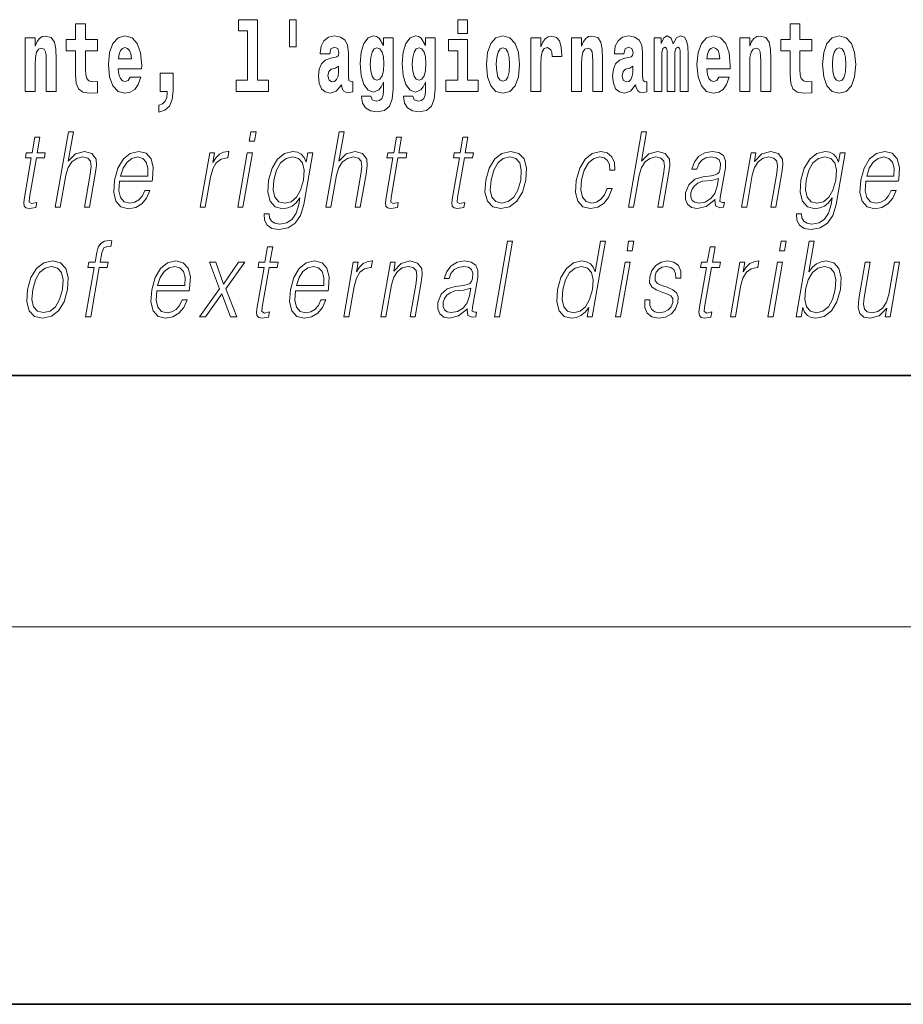
# Model space of a CAD drawing. Extents: x 0 to 210, y 0 to 297.
# Drawn here: x 116 to 130, y 0 to 16 of the extents above; entities that cross this region are included whole.
import ezdxf

# ---------------------------------------------------------------- set-up
doc = ezdxf.new("R2010")
doc.units = 0

msp = doc.modelspace()

# ---------------------------------------------------------------- linework, layer by layer
at = {"color": 7, "lineweight": 35}
for p, q in [((20, 10), (200, 10)), ((20, 10), (200, 10)), ((0, 0), (210, 0))]:
    msp.add_line(p, q, dxfattribs=at)
at = {"color": 7, "lineweight": 13}
msp.add_line((204, 6), (16, 6), dxfattribs=at)
for points in [[(119.956116, 15.65647), (119.851822, 15.65647), (119.851822, 15.223762), (119.956116, 15.223762)], [(116.798447, 15.339467), (116.608719, 15.339467), (116.608719, 15.588315), (116.452278, 15.588315), (116.452278, 15.339467), (116.303604, 15.339467), (116.303604, 15.161945), (116.452278, 15.161945), (116.452278, 14.783127), (116.462265, 14.646816), (116.497772, 14.554885), (116.565445, 14.504165), (116.671967, 14.48673), (116.798447, 14.494655), (116.798447, 14.675346), (116.72522, 14.669006), (116.665306, 14.681686), (116.629807, 14.719727), (116.613159, 14.781542), (116.608719, 14.863963), (116.608719, 15.161945), (116.798447, 15.161945)], [(119.040771, 15.477364), (119.185013, 15.477364), (119.185013, 14.692781), (119.001938, 14.692781), (119.001938, 14.516845), (119.518967, 14.516845), (119.518967, 14.692781), (119.341446, 14.692781), (119.341446, 15.654885), (119.040771, 15.654885)], [(122.524643, 15.654885), (122.524643, 15.439323), (122.681084, 15.439323), (122.681084, 15.654886)], [(128.153198, 15.339468), (127.96347, 15.339468), (127.96347, 15.588316), (127.807037, 15.588316), (127.807037, 15.339468), (127.658356, 15.339468), (127.658356, 15.161946), (127.807037, 15.161946), (127.807037, 14.783129), (127.817017, 14.646817), (127.852524, 14.554886), (127.920204, 14.504166), (128.026718, 14.486731), (128.153198, 14.494656), (128.153198, 14.675347), (128.079971, 14.669007), (128.020065, 14.681687), (127.984558, 14.719728), (127.967911, 14.781544), (127.96347, 14.863964), (127.96347, 15.161946), (128.153198, 15.161946)], [(115.651215, 15.367997), (115.651215, 14.516845), (115.809875, 14.516845), (115.809875, 14.940043), (115.814308, 15.05575), (115.830948, 15.13817), (115.863129, 15.187305), (115.913055, 15.204741), (115.954109, 15.18889), (115.976303, 15.14768), (115.98407, 15.079525), (115.986282, 14.990765), (115.986282, 14.516845), (116.144943, 14.516845), (116.144943, 15.03356), (116.139397, 15.18572), (116.117203, 15.299842), (116.06617, 15.371167), (115.975189, 15.396528), (115.921936, 15.387018), (115.877548, 15.358487), (115.840942, 15.309352), (115.809875, 15.238027), (115.809875, 15.367997)], [(117.322136, 14.745087), (117.288849, 14.691196), (117.241142, 14.672176), (117.198982, 14.684856), (117.165695, 14.722897), (117.141281, 14.786298), (117.130188, 14.873473), (117.501877, 14.873473), (117.502991, 14.930533), (117.485229, 15.13183), (117.43309, 15.279237), (117.349876, 15.367998), (117.23671, 15.398113), (117.129082, 15.366413), (117.045868, 15.277652), (116.992615, 15.133415), (116.974861, 14.943213), (116.992615, 14.749842), (117.045868, 14.605606), (117.126862, 14.516845), (117.233376, 14.48673), (117.322136, 14.50258), (117.393143, 14.548545), (117.44751, 14.627796), (117.488564, 14.745087)], [(120.490906, 15.111225), (120.508659, 15.193646), (120.565247, 15.222177), (120.617386, 15.199986), (120.635147, 15.136586), (120.628487, 15.08745), (120.606293, 15.063675), (120.566353, 15.054165), (120.504219, 15.044655), (120.419899, 15.012955), (120.358871, 14.954309), (120.322266, 14.870303), (120.310059, 14.760938), (120.322266, 14.646816), (120.358871, 14.559641), (120.417679, 14.507335), (120.497559, 14.48673), (120.592979, 14.520016), (120.676193, 14.619871), (120.6884, 14.562811), (120.7117, 14.524771), (120.74498, 14.50575), (120.792694, 14.497825), (120.855934, 14.510505), (120.855934, 14.675346), (120.829308, 14.670591), (120.793808, 14.691196), (120.78714, 14.756183), (120.78714, 15.133416), (120.773834, 15.249122), (120.733887, 15.331543), (120.663986, 15.380678), (120.565247, 15.398113), (120.469826, 15.377508), (120.398819, 15.322033), (120.353333, 15.234857), (120.338898, 15.123906), (120.338898, 15.111225)], [(121.34523, 14.526356), (121.338577, 14.455029), (121.318604, 14.402724), (121.283096, 14.372609), (121.229843, 14.361514), (121.166595, 14.382119), (121.145523, 14.439179), (120.996841, 14.439179), (120.996841, 14.436009), (121.012375, 14.331399), (121.058975, 14.253733), (121.136642, 14.206182), (121.244263, 14.188747), (121.361877, 14.212523), (121.440643, 14.279093), (121.483917, 14.394799), (121.498344, 14.554886), (121.498344, 15.369583), (121.34523, 15.369583), (121.34523, 15.244367), (121.27533, 15.360073), (121.234283, 15.388603), (121.185463, 15.398113), (121.101135, 15.366413), (121.034569, 15.279237), (120.991302, 15.141341), (120.975769, 14.960649), (120.991302, 14.767278), (121.034569, 14.624626), (121.101135, 14.535866), (121.185463, 14.505751), (121.272003, 14.540621), (121.30751, 14.589756), (121.34523, 14.662666)], [(122.013153, 14.526356), (122.0065, 14.455029), (121.986526, 14.402724), (121.951019, 14.372609), (121.897766, 14.361514), (121.834526, 14.382119), (121.813446, 14.439179), (121.664772, 14.439179), (121.664772, 14.436009), (121.680305, 14.331399), (121.726898, 14.253733), (121.804565, 14.206182), (121.912193, 14.188747), (122.0298, 14.212523), (122.108574, 14.279093), (122.151848, 14.394799), (122.166275, 14.554886), (122.166275, 15.369583), (122.013153, 15.369583), (122.013153, 15.244367), (121.94326, 15.360073), (121.902206, 15.388603), (121.853394, 15.398113), (121.769066, 15.366413), (121.702499, 15.279238), (121.659225, 15.141341), (121.643692, 14.960649), (121.659225, 14.767278), (121.702499, 14.624626), (121.769066, 14.535866), (121.853394, 14.505751), (121.939926, 14.540621), (121.975433, 14.589756), (122.013153, 14.662666)], [(122.979546, 14.941629), (122.997299, 14.746673), (123.049438, 14.604021), (123.13266, 14.516846), (123.243607, 14.486731), (123.353455, 14.516846), (123.436661, 14.604021), (123.488808, 14.746673), (123.507675, 14.941629), (123.488808, 15.135001), (123.436661, 15.279238), (123.352341, 15.366413), (123.242493, 15.398113), (123.13266, 15.366413), (123.049438, 15.279238), (122.997299, 15.135001)], [(123.687408, 15.367998), (123.687408, 14.516846), (123.847183, 14.516846), (123.847183, 14.949554), (123.85051, 15.063676), (123.867157, 15.146096), (123.898224, 15.196816), (123.949257, 15.214252), (124.005844, 15.177796), (124.021378, 15.135001), (124.026924, 15.076356), (124.026924, 15.071601), (124.181145, 15.071601), (124.181145, 15.085866), (124.171158, 15.222177), (124.142311, 15.318863), (124.092384, 15.375923), (124.020264, 15.396528), (123.96257, 15.385433), (123.91597, 15.353733), (123.877136, 15.299843), (123.847183, 15.223762), (123.847183, 15.367998)], [(124.334259, 15.367998), (124.334259, 14.516846), (124.49292, 14.516846), (124.49292, 14.940044), (124.49736, 15.055751), (124.514, 15.138171), (124.546173, 15.187306), (124.5961, 15.204741), (124.637161, 15.188891), (124.659348, 15.147681), (124.667114, 15.079526), (124.669327, 14.990765), (124.669327, 14.516846), (124.827988, 14.516846), (124.827988, 15.03356), (124.822449, 15.185721), (124.800255, 15.299843), (124.749222, 15.371168), (124.658234, 15.396528), (124.60498, 15.387018), (124.5606, 15.358488), (124.523987, 15.309353), (124.49292, 15.238028), (124.49292, 15.367998)], [(125.166397, 15.111226), (125.184143, 15.193646), (125.24073, 15.222178), (125.292877, 15.199986), (125.310631, 15.136586), (125.30397, 15.087451), (125.281784, 15.063676), (125.241837, 15.054166), (125.179703, 15.044656), (125.095383, 15.012955), (125.034363, 14.954309), (124.997749, 14.870304), (124.985542, 14.760938), (124.997749, 14.646817), (125.034363, 14.559641), (125.09317, 14.507336), (125.17305, 14.486731), (125.268463, 14.520016), (125.351685, 14.619871), (125.363892, 14.562811), (125.387192, 14.524771), (125.420471, 14.505751), (125.468185, 14.497826), (125.531418, 14.510506), (125.531418, 14.675347), (125.504791, 14.670592), (125.469292, 14.691197), (125.462631, 14.756183), (125.462631, 15.133416), (125.449318, 15.249123), (125.409378, 15.331543), (125.339478, 15.380678), (125.24073, 15.398113), (125.145309, 15.377508), (125.074303, 15.322033), (125.028816, 15.234858), (125.014389, 15.123906), (125.014389, 15.111226)], [(126.059555, 15.147681), (126.059555, 14.516846), (126.186035, 14.516846), (126.186035, 15.104886), (126.180489, 15.228518), (126.162735, 15.320448), (126.126122, 15.377508), (126.065094, 15.398113), (126.001862, 15.366413), (125.949707, 15.274483), (125.9142, 15.364828), (125.85318, 15.398113), (125.797707, 15.366413), (125.758873, 15.277653), (125.758873, 15.367998), (125.644592, 15.367998), (125.644592, 14.516846), (125.769974, 14.516846), (125.769974, 15.141341), (125.782173, 15.198401), (125.817673, 15.219007), (125.844307, 15.203157), (125.85318, 15.158776), (125.85318, 14.516846), (125.977448, 14.516846), (125.977448, 15.141341), (125.989655, 15.198401), (126.025162, 15.219007), (126.050674, 15.203157), (126.059555, 15.158776)], [(126.673111, 14.745088), (126.639832, 14.691197), (126.592117, 14.672177), (126.549957, 14.684857), (126.51667, 14.722898), (126.492264, 14.786298), (126.481171, 14.873474), (126.852852, 14.873474), (126.853958, 14.930534), (126.836212, 15.131831), (126.784058, 15.279238), (126.700851, 15.367998), (126.587677, 15.398114), (126.480057, 15.366413), (126.396843, 15.277653), (126.343582, 15.133416), (126.325836, 14.943214), (126.343582, 14.749843), (126.396843, 14.605606), (126.477837, 14.516846), (126.584351, 14.486731), (126.673111, 14.502581), (126.744125, 14.548546), (126.798485, 14.627797), (126.839539, 14.745088)], [(127.005966, 15.367998), (127.005966, 14.516846), (127.164627, 14.516846), (127.164627, 14.940044), (127.169067, 15.055751), (127.185707, 15.138171), (127.21788, 15.187307), (127.267807, 15.204742), (127.308868, 15.188892), (127.331055, 15.147681), (127.338821, 15.079526), (127.341034, 14.990766), (127.341034, 14.516846), (127.499695, 14.516846), (127.499695, 15.033561), (127.494156, 15.185722), (127.471962, 15.299843), (127.420929, 15.371168), (127.329941, 15.396529), (127.276688, 15.387019), (127.232307, 15.358488), (127.195694, 15.309353), (127.164627, 15.238028), (127.164627, 15.367998)], [(128.322968, 14.941629), (128.340714, 14.746673), (128.392853, 14.604022), (128.476074, 14.516846), (128.587021, 14.486731), (128.696869, 14.516846), (128.780075, 14.604022), (128.832214, 14.746673), (128.851089, 14.941629), (128.832214, 15.135001), (128.780075, 15.279238), (128.695755, 15.366414), (128.585907, 15.398114), (128.476074, 15.366414), (128.392853, 15.279238), (128.340714, 15.135001)], [(117.33989, 15.03673), (117.133522, 15.03673), (117.142395, 15.10964), (117.165695, 15.165115), (117.197876, 15.199986), (117.23671, 15.212667), (117.277756, 15.199986), (117.309937, 15.1667), (117.329903, 15.111225)], [(121.24205, 14.694366), (121.198776, 14.710217), (121.164383, 14.757768), (121.142189, 14.835433), (121.134422, 14.943214), (121.142189, 15.057335), (121.163269, 15.139756), (121.197662, 15.190476), (121.24205, 15.207911), (121.286423, 15.190476), (121.32193, 15.141341), (121.34301, 15.063675), (121.351883, 14.960649), (121.344116, 14.844943), (121.32193, 14.762523), (121.287537, 14.710217)], [(121.909973, 14.694367), (121.866699, 14.710217), (121.832306, 14.757768), (121.81012, 14.835433), (121.802353, 14.943214), (121.81012, 15.057335), (121.8312, 15.139756), (121.865593, 15.190476), (121.909973, 15.207911), (121.954353, 15.190476), (121.989853, 15.141341), (122.010941, 15.063675), (122.019814, 14.960649), (122.012047, 14.844943), (121.989853, 14.762523), (121.95546, 14.710217)], [(122.851944, 14.692782), (122.681084, 14.692782), (122.681084, 15.339468), (122.380402, 15.339468), (122.380402, 15.161946), (122.524643, 15.161946), (122.524643, 14.692782), (122.334915, 14.692782), (122.334915, 14.516846), (122.851944, 14.516846)], [(123.243607, 15.209496), (123.287987, 15.192061), (123.321274, 15.141341), (123.341248, 15.057335), (123.349014, 14.943214), (123.341248, 14.827508), (123.321274, 14.743503), (123.287987, 14.692782), (123.243607, 14.676932), (123.19812, 14.692782), (123.164833, 14.745088), (123.144859, 14.830678), (123.138199, 14.949554), (123.144859, 15.060505), (123.165939, 15.141341), (123.199226, 15.192061)], [(126.690865, 15.036731), (126.484497, 15.036731), (126.49337, 15.109641), (126.51667, 15.165116), (126.548843, 15.199987), (126.587677, 15.212667), (126.628731, 15.199987), (126.660904, 15.166701), (126.680878, 15.111226)], [(128.587021, 15.209497), (128.631409, 15.192062), (128.664688, 15.141341), (128.684662, 15.057336), (128.692429, 14.943214), (128.684662, 14.827509), (128.664688, 14.743503), (128.631409, 14.692782), (128.587021, 14.676932), (128.541534, 14.692782), (128.50824, 14.745088), (128.488281, 14.830679), (128.481613, 14.949554), (128.488281, 15.060506), (128.509354, 15.141341), (128.542633, 15.192062)], [(120.632919, 14.821168), (120.624046, 14.756183), (120.600746, 14.707047), (120.566353, 14.675346), (120.525299, 14.665836), (120.479813, 14.692781), (120.463165, 14.762523), (120.476486, 14.830678), (120.516426, 14.867133), (120.584106, 14.886153), (120.632919, 14.919439)], [(125.308411, 14.821169), (125.29953, 14.756183), (125.27623, 14.707047), (125.241837, 14.675347), (125.20079, 14.665837), (125.155304, 14.692782), (125.138657, 14.762523), (125.15197, 14.830679), (125.19191, 14.867134), (125.259598, 14.886154), (125.308411, 14.919439)], [(117.773712, 14.187162), (117.870239, 14.217278), (117.942352, 14.283848), (117.98674, 14.390044), (118.002274, 14.52794), (118.002274, 14.808488), (117.798119, 14.808488), (117.798119, 14.516845), (117.909073, 14.516845), (117.909073, 14.494655), (117.900192, 14.416989), (117.875786, 14.358343), (117.833618, 14.318718), (117.773712, 14.296528)], [(115.88649, 13.788736), (115.806374, 13.788736), (115.763191, 13.540058), (115.668396, 13.540058), (115.65419, 13.458278), (115.748993, 13.458278), (115.639442, 12.827401), (115.629822, 12.74896), (115.636284, 12.693883), (115.664444, 12.663841), (115.718491, 12.652158), (115.820488, 12.670517), (115.834396, 12.750628), (115.754059, 12.733938), (115.715103, 12.755635), (115.719559, 12.827401), (115.829102, 13.458278), (115.957283, 13.458278), (115.971481, 13.540058), (115.843307, 13.540058)], [(116.129242, 12.673855), (116.209351, 12.673855), (116.298035, 13.184565), (116.333595, 13.304731), (116.393311, 13.394856), (116.469925, 13.451602), (116.561806, 13.473299), (116.645409, 13.45494), (116.688782, 13.40487), (116.699371, 13.319752), (116.685181, 13.199585), (116.593887, 12.673855), (116.673996, 12.673855), (116.765579, 13.201254), (116.785339, 13.338111), (116.778992, 13.439919), (116.711563, 13.528375), (116.593185, 13.561754), (116.452713, 13.521699), (116.336288, 13.40487), (116.417732, 13.873855), (116.337624, 13.873855)], [(119.213234, 13.723646), (119.29335, 13.723646), (119.319427, 13.873855), (119.239319, 13.873855)], [(120.431053, 12.673855), (120.511162, 12.673855), (120.599846, 13.184565), (120.635406, 13.304731), (120.695114, 13.394856), (120.771729, 13.451602), (120.863617, 13.473299), (120.94722, 13.45494), (120.990585, 13.40487), (121.001183, 13.319752), (120.986992, 13.199585), (120.895699, 12.673855), (120.975807, 12.673855), (121.06739, 13.201254), (121.087143, 13.338111), (121.080795, 13.439919), (121.013374, 13.528375), (120.894997, 13.561754), (120.754524, 13.521699), (120.6381, 13.40487), (120.719543, 13.873855), (120.639435, 13.873855)], [(121.632462, 13.788736), (121.552353, 13.788736), (121.509171, 13.540058), (121.414368, 13.540058), (121.400177, 13.458278), (121.494972, 13.458278), (121.385422, 12.827401), (121.375809, 12.74896), (121.382263, 12.693883), (121.410423, 12.663841), (121.464478, 12.652158), (121.566467, 12.670517), (121.580383, 12.750628), (121.500038, 12.733938), (121.461082, 12.755635), (121.46553, 12.827401), (121.575089, 13.458278), (121.703262, 13.458278), (121.717461, 13.540058), (121.589279, 13.540058)], [(122.688095, 13.788736), (122.607986, 13.788736), (122.564804, 13.540058), (122.470001, 13.540058), (122.455811, 13.458278), (122.550606, 13.458278), (122.441055, 12.827401), (122.431442, 12.74896), (122.437897, 12.693883), (122.466057, 12.663841), (122.520111, 12.652158), (122.622101, 12.670517), (122.636017, 12.750628), (122.555672, 12.733938), (122.516716, 12.755635), (122.521164, 12.827401), (122.630722, 13.458278), (122.758896, 13.458278), (122.773094, 13.540058), (122.644913, 13.540058)], [(125.238647, 12.673855), (125.318756, 12.673855), (125.40744, 13.184565), (125.442993, 13.304731), (125.502708, 13.394856), (125.579323, 13.451602), (125.671204, 13.473299), (125.754807, 13.45494), (125.798187, 13.40487), (125.808777, 13.319752), (125.794586, 13.199585), (125.703293, 12.673855), (125.783401, 12.673855), (125.874985, 13.201254), (125.894745, 13.338111), (125.88839, 13.439919), (125.820969, 13.528375), (125.702591, 13.561754), (125.562119, 13.521699), (125.445694, 13.40487), (125.52713, 13.873855), (125.447021, 13.873855)], [(117.15152, 13.087763), (117.668243, 13.087763), (117.674042, 13.121142), (117.685135, 13.308069), (117.651779, 13.446595), (117.57309, 13.531713), (117.455475, 13.561754), (117.321785, 13.530044), (117.211624, 13.441587), (117.125, 13.296386), (117.07135, 13.102784), (117.058044, 12.910851), (117.093491, 12.768987), (117.172935, 12.680531), (117.294556, 12.650489), (117.407814, 12.672186), (117.504456, 12.728931), (117.581818, 12.820725), (117.633392, 12.940892), (117.553284, 12.940892), (117.514465, 12.855774), (117.459389, 12.792353), (117.392349, 12.752297), (117.315262, 12.738945), (117.226898, 12.760642), (117.168022, 12.82907), (117.141174, 12.935885), (117.15065, 13.082756)], [(117.165726, 13.169543), (117.207779, 13.296386), (117.269699, 13.391519), (117.348221, 13.451602), (117.438774, 13.473299), (117.519127, 13.451602), (117.575745, 13.393188), (117.601654, 13.296386), (117.599655, 13.169543)], [(118.433029, 12.673855), (118.513138, 12.673855), (118.596603, 13.154523), (118.632858, 13.286372), (118.688095, 13.381504), (118.763367, 13.43825), (118.858978, 13.458278), (118.869659, 13.458278), (118.887627, 13.561754), (118.878281, 13.561754), (118.805489, 13.550072), (118.741524, 13.52003), (118.683891, 13.464953), (118.634506, 13.388181), (118.660881, 13.540058), (118.583443, 13.540058)], [(119.030945, 12.673855), (119.111053, 12.673855), (119.261467, 13.540058), (119.181351, 13.540058)], [(120.222549, 13.540058), (120.142441, 13.540058), (120.116356, 13.38985), (120.084, 13.464953), (120.038528, 13.518361), (119.978615, 13.550072), (119.905869, 13.561754), (119.773521, 13.530044), (119.661743, 13.439919), (119.574066, 13.296386), (119.519653, 13.106122), (119.507401, 12.912519), (119.544189, 12.770656), (119.624672, 12.680531), (119.747635, 12.650489), (119.823097, 12.662172), (119.893738, 12.692214), (119.957756, 12.745621), (120.017822, 12.822394), (119.999268, 12.715579), (119.96006, 12.582061), (119.896523, 12.48526), (119.807602, 12.426846), (119.695969, 12.406817), (119.619225, 12.4185), (119.564941, 12.45188), (119.535202, 12.503618), (119.531067, 12.572046), (119.448288, 12.572046), (119.454346, 12.46857), (119.496513, 12.388458), (119.572983, 12.33672), (119.681946, 12.318361), (119.82811, 12.345065), (119.94397, 12.420169), (120.028458, 12.545343), (120.079956, 12.718918)], [(119.60244, 13.106122), (119.645706, 13.263006), (119.711105, 13.378166), (119.798042, 13.448264), (119.902527, 13.473299), (119.995651, 13.448264), (120.05825, 13.378166), (120.083649, 13.263006), (120.073761, 13.106122), (120.02887, 12.947568), (119.962143, 12.832408), (119.876541, 12.762311), (119.775009, 12.738945), (119.681595, 12.762311), (119.619293, 12.834078), (119.591217, 12.949237)], [(122.971207, 13.106122), (122.957611, 12.912519), (122.995438, 12.768987), (123.080223, 12.680531), (123.210144, 12.652158), (123.35022, 12.682199), (123.465424, 12.768987), (123.551773, 12.912519), (123.608093, 13.106122), (123.619011, 13.299725), (123.58223, 13.441587), (123.497444, 13.530044), (123.368103, 13.561754), (123.227737, 13.530044), (123.112244, 13.441587), (123.024567, 13.298055)], [(123.053986, 13.106122), (123.097252, 13.263006), (123.162643, 13.378166), (123.249588, 13.448264), (123.352737, 13.473299), (123.447197, 13.448264), (123.509796, 13.378166), (123.535194, 13.263006), (123.525307, 13.106122), (123.480423, 12.947568), (123.415314, 12.834078), (123.328369, 12.76398), (123.22551, 12.740614), (123.130768, 12.76398), (123.068161, 12.834078), (123.041138, 12.947568)], [(124.898224, 12.972603), (124.857101, 12.874133), (124.800278, 12.800697), (124.732376, 12.755635), (124.656326, 12.740614), (124.566925, 12.76398), (124.508621, 12.835747), (124.481888, 12.950907), (124.493393, 13.10946), (124.536087, 13.263006), (124.602814, 13.378166), (124.685745, 13.448264), (124.782227, 13.473299), (124.851715, 13.458278), (124.904556, 13.416553), (124.934357, 13.349793), (124.942276, 13.264675), (125.019714, 13.264675), (125.015213, 13.384842), (124.975357, 13.478306), (124.900635, 13.540058), (124.797585, 13.561754), (124.663895, 13.530044), (124.550781, 13.439919), (124.464149, 13.294717), (124.409164, 13.101115), (124.397491, 12.910851), (124.433228, 12.770656), (124.514008, 12.682199), (124.634293, 12.652158), (124.750214, 12.673855), (124.84935, 12.737276), (124.925491, 12.837416), (124.97834, 12.972603)], [(126.614014, 12.799028), (126.611694, 12.785677), (126.620079, 12.695552), (126.689629, 12.66551), (126.748489, 12.673855), (126.761536, 12.74896), (126.731873, 12.747291), (126.692337, 12.765649), (126.696381, 12.827401), (126.778397, 13.299725), (126.780457, 13.411546), (126.746887, 13.494995), (126.675171, 13.543396), (126.570213, 13.561754), (126.451904, 13.541727), (126.356598, 13.484982), (126.286499, 13.396525), (126.246475, 13.281365), (126.325249, 13.281365), (126.354431, 13.364815), (126.40358, 13.424898), (126.469757, 13.459947), (126.554855, 13.473299), (126.632935, 13.461616), (126.680252, 13.426567), (126.699493, 13.368153), (126.694344, 13.284703), (126.680023, 13.232965), (126.65506, 13.204592), (126.614777, 13.187902), (126.553421, 13.172881), (126.418625, 13.157861), (126.294464, 13.119473), (126.196617, 13.032686), (126.145966, 12.902506), (126.142693, 12.799028), (126.175797, 12.720587), (126.239212, 12.670517), (126.332153, 12.652158), (126.474426, 12.687206)], [(127.036644, 12.673855), (127.116753, 12.673855), (127.205437, 13.184565), (127.240997, 13.304731), (127.29966, 13.396525), (127.376274, 13.453271), (127.466537, 13.473299), (127.549088, 13.456609), (127.594086, 13.408208), (127.605553, 13.328096), (127.593857, 13.214606), (127.499954, 12.673855), (127.580063, 12.673855), (127.675995, 13.226289), (127.692856, 13.346456), (127.685051, 13.439919), (127.61763, 13.528375), (127.497917, 13.561754), (127.357445, 13.521699), (127.24044, 13.401532), (127.264496, 13.540058), (127.187057, 13.540058)], [(128.680878, 13.540058), (128.600769, 13.540058), (128.574692, 13.38985), (128.542328, 13.464953), (128.496857, 13.518361), (128.436951, 13.550072), (128.364197, 13.561754), (128.231857, 13.530044), (128.120071, 13.439919), (128.032394, 13.296386), (127.977989, 13.106122), (127.965736, 12.912519), (128.002518, 12.770656), (128.083008, 12.680531), (128.205963, 12.650489), (128.281433, 12.662172), (128.352066, 12.692214), (128.416092, 12.745621), (128.476151, 12.822394), (128.457596, 12.715579), (128.418396, 12.582061), (128.354858, 12.48526), (128.26593, 12.426846), (128.154297, 12.406817), (128.07756, 12.4185), (128.02327, 12.45188), (127.993538, 12.503618), (127.989395, 12.572046), (127.906616, 12.572046), (127.912674, 12.46857), (127.954849, 12.388458), (128.031311, 12.33672), (128.140289, 12.318361), (128.286438, 12.345065), (128.402298, 12.420169), (128.486786, 12.545343), (128.5383, 12.718918)], [(128.060776, 13.106122), (128.104034, 13.263006), (128.169434, 13.378166), (128.256378, 13.448264), (128.360855, 13.473299), (128.453979, 13.448264), (128.516586, 13.378166), (128.541977, 13.263006), (128.532089, 13.106122), (128.487213, 12.947568), (128.420471, 12.832408), (128.334869, 12.762311), (128.233337, 12.738945), (128.139923, 12.762311), (128.077621, 12.834078), (128.049561, 12.949237)], [(129.009323, 13.087763), (129.526047, 13.087763), (129.531845, 13.121142), (129.542938, 13.308069), (129.509583, 13.446595), (129.430893, 13.531713), (129.313278, 13.561754), (129.179596, 13.530044), (129.069427, 13.441587), (128.982803, 13.296386), (128.929153, 13.102784), (128.915848, 12.910851), (128.951294, 12.768987), (129.030731, 12.680531), (129.152359, 12.650489), (129.265625, 12.672186), (129.362259, 12.728931), (129.439621, 12.820725), (129.491196, 12.940892), (129.411087, 12.940892), (129.372269, 12.855774), (129.3172, 12.792353), (129.250153, 12.752297), (129.173065, 12.738945), (129.084702, 12.760642), (129.025818, 12.82907), (128.998978, 12.935885), (129.008453, 13.082756)], [(129.023529, 13.169543), (129.065582, 13.296386), (129.127502, 13.391519), (129.206024, 13.451602), (129.29657, 13.473299), (129.376923, 13.451602), (129.433548, 13.393188), (129.459457, 13.296386), (129.457458, 13.169543)], [(126.667389, 13.129488), (126.647568, 13.007651), (126.609169, 12.894161), (126.545273, 12.810712), (126.458557, 12.757304), (126.356857, 12.740614), (126.293465, 12.752297), (126.249573, 12.784008), (126.227844, 12.835747), (126.229042, 12.904175), (126.248825, 12.964258), (126.287186, 13.015997), (126.342209, 13.056052), (126.415802, 13.087763), (126.555359, 13.099446)], [(116.612167, 10.932244), (116.692284, 10.932244), (116.828499, 11.716667), (116.95401, 11.716667), (116.968201, 11.798448), (116.842697, 11.798448), (116.868492, 11.946987), (116.900055, 12.028768), (116.968773, 12.055471), (117.011673, 12.048796), (117.027328, 12.138921), (116.986809, 12.143928), (116.911346, 12.132244), (116.854813, 12.098865), (116.81395, 12.04045), (116.790115, 11.957001), (116.762589, 11.798448), (116.66111, 11.798448), (116.646912, 11.716667), (116.748383, 11.716667)], [(123.108276, 10.932244), (123.188385, 10.932244), (123.396767, 12.132244), (123.31665, 12.132244)], [(124.871643, 12.132245), (124.791534, 12.132245), (124.707489, 11.648239), (124.676178, 11.721674), (124.632339, 11.776751), (124.572418, 11.808461), (124.498337, 11.820145), (124.36599, 11.788434), (124.253159, 11.699978), (124.165482, 11.556445), (124.110794, 11.364511), (124.098541, 11.17091), (124.135315, 11.029046), (124.21447, 10.938921), (124.334763, 10.908879), (124.412895, 10.920562), (124.483536, 10.950603), (124.548889, 11.004011), (124.608658, 11.079115), (124.58316, 10.932244), (124.663269, 10.932244)], [(125.215164, 11.982037), (125.295273, 11.982037), (125.321358, 12.132245), (125.241241, 12.132245)], [(127.637527, 11.982037), (127.717636, 11.982037), (127.743721, 12.132245), (127.663605, 12.132245)], [(127.902267, 10.932244), (127.982376, 10.932244), (128.008453, 11.082454), (128.036804, 11.007349), (128.081985, 10.952272), (128.141907, 10.920562), (128.215973, 10.908879), (128.34938, 10.938921), (128.463837, 11.029046), (128.551224, 11.17091), (128.607544, 11.364511), (128.618164, 11.556445), (128.581665, 11.699978), (128.499573, 11.788434), (128.379562, 11.820145), (128.300095, 11.808462), (128.227539, 11.775082), (128.163239, 11.720005), (128.106125, 11.644901), (128.19075, 12.132245), (128.110641, 12.132245)], [(119.584625, 12.047127), (119.504517, 12.047127), (119.461334, 11.798448), (119.366531, 11.798448), (119.352341, 11.716667), (119.447136, 11.716667), (119.337585, 11.085791), (119.327972, 11.007349), (119.334427, 10.952272), (119.362587, 10.922231), (119.416641, 10.910547), (119.518631, 10.928906), (119.532547, 11.009018), (119.452202, 10.992328), (119.413246, 11.014025), (119.417694, 11.085791), (119.527252, 11.716667), (119.655426, 11.716667), (119.669624, 11.798448), (119.541443, 11.798448)], [(126.614563, 12.047127), (126.534447, 12.047127), (126.491264, 11.798448), (126.396469, 11.798448), (126.382263, 11.716667), (126.477066, 11.716667), (126.367516, 11.085792), (126.357895, 11.007349), (126.364357, 10.952272), (126.392517, 10.922231), (126.446564, 10.910548), (126.548561, 10.928906), (126.562469, 11.009018), (126.482132, 10.992328), (126.443176, 11.014025), (126.447632, 11.085792), (126.557175, 11.716667), (126.685356, 11.716667), (126.699554, 11.798448), (126.571381, 11.798448)], [(115.688766, 11.364511), (115.675171, 11.170909), (115.712997, 11.027376), (115.797783, 10.93892), (115.927704, 10.910547), (116.06778, 10.940589), (116.182983, 11.027376), (116.269333, 11.170909), (116.325653, 11.364511), (116.336571, 11.558114), (116.299789, 11.699978), (116.215004, 11.788434), (116.085663, 11.820145), (115.945297, 11.788434), (115.829803, 11.699978), (115.742126, 11.556445)], [(117.742348, 11.346152), (118.259064, 11.346152), (118.264862, 11.379533), (118.275955, 11.566459), (118.242599, 11.704985), (118.163918, 11.790103), (118.046295, 11.820145), (117.912613, 11.788434), (117.80246, 11.699978), (117.71582, 11.554775), (117.66217, 11.361174), (117.64888, 11.16924), (117.684326, 11.027376), (117.763763, 10.93892), (117.885391, 10.908878), (117.998642, 10.930575), (118.095284, 10.987321), (118.172638, 11.079115), (118.22422, 11.199282), (118.144104, 11.199282), (118.105293, 11.114163), (118.050217, 11.050742), (117.983185, 11.010687), (117.90609, 10.997334), (117.817734, 11.019032), (117.75885, 11.08746), (117.731995, 11.194275), (117.741486, 11.341146)], [(118.420601, 10.932244), (118.516739, 10.932244), (118.778107, 11.299421), (118.913284, 10.932244), (119.014755, 10.932244), (118.83979, 11.377863), (119.139801, 11.798448), (119.042336, 11.798448), (118.803436, 11.452968), (118.681839, 11.798448), (118.581696, 11.798448), (118.740692, 11.376194)], [(119.947327, 11.346152), (120.46405, 11.346152), (120.469849, 11.379533), (120.480942, 11.566459), (120.447586, 11.704985), (120.368896, 11.790103), (120.251282, 11.820145), (120.117592, 11.788434), (120.007431, 11.699978), (119.920807, 11.554776), (119.867157, 11.361174), (119.853851, 11.16924), (119.889297, 11.027376), (119.968742, 10.93892), (120.090363, 10.908878), (120.203621, 10.930575), (120.300262, 10.987321), (120.377625, 11.079115), (120.429199, 11.199282), (120.349091, 11.199282), (120.310272, 11.114163), (120.255196, 11.050742), (120.188156, 11.010687), (120.111069, 10.997334), (120.022705, 11.019032), (119.963829, 11.087461), (119.936981, 11.194275), (119.946457, 11.341146)], [(120.715042, 10.932244), (120.795151, 10.932244), (120.878616, 11.412912), (120.914864, 11.544762), (120.970108, 11.639894), (121.04538, 11.69664), (121.140991, 11.716667), (121.151672, 11.716667), (121.169632, 11.820145), (121.160294, 11.820145), (121.087494, 11.808461), (121.023529, 11.778419), (120.965897, 11.723343), (120.916519, 11.64657), (120.942886, 11.798448), (120.865448, 11.798448)], [(121.304939, 10.932244), (121.385048, 10.932244), (121.473732, 11.442954), (121.509293, 11.563121), (121.567955, 11.654915), (121.644569, 11.71166), (121.734833, 11.731688), (121.817383, 11.714998), (121.862381, 11.666597), (121.873848, 11.586487), (121.862152, 11.472996), (121.76825, 10.932244), (121.848358, 10.932244), (121.94429, 11.484678), (121.961151, 11.604845), (121.953346, 11.698309), (121.885925, 11.786765), (121.766212, 11.820145), (121.62574, 11.780088), (121.508736, 11.659922), (121.532791, 11.798448), (121.455353, 11.798448)], [(122.677635, 11.057419), (122.675316, 11.044066), (122.683701, 10.953941), (122.75325, 10.9239), (122.812119, 10.932244), (122.825157, 11.007349), (122.795494, 11.00568), (122.755951, 11.024038), (122.760002, 11.085792), (122.842018, 11.558114), (122.844078, 11.669936), (122.810501, 11.753386), (122.7388, 11.801785), (122.633835, 11.820145), (122.515533, 11.800117), (122.420227, 11.743371), (122.350128, 11.654915), (122.310097, 11.539755), (122.38887, 11.539755), (122.418053, 11.623204), (122.467209, 11.683288), (122.533371, 11.718336), (122.618469, 11.731688), (122.696564, 11.720005), (122.743881, 11.684957), (122.763107, 11.626542), (122.757965, 11.543093), (122.743637, 11.491355), (122.718689, 11.462982), (122.678406, 11.446292), (122.61705, 11.431271), (122.482254, 11.41625), (122.358093, 11.377864), (122.260239, 11.291077), (122.209595, 11.160895), (122.206314, 11.057419), (122.239426, 10.978976), (122.302826, 10.928906), (122.395767, 10.910548), (122.538055, 10.945597)], [(125.032867, 10.932244), (125.112976, 10.932244), (125.263397, 11.798448), (125.183281, 11.798448)], [(125.497482, 11.202621), (125.496353, 11.080784), (125.534866, 10.987321), (125.609131, 10.930575), (125.716179, 10.908879), (125.829147, 10.928906), (125.920616, 10.978976), (125.987648, 11.057419), (126.023727, 11.157557), (126.026031, 11.247683), (126.000237, 11.314442), (125.943214, 11.362843), (125.855087, 11.40123), (125.76387, 11.429602), (125.698334, 11.459644), (125.662384, 11.506375), (125.661026, 11.583149), (125.680511, 11.641563), (125.719635, 11.689963), (125.774246, 11.720005), (125.841705, 11.731688), (125.912819, 11.718336), (125.961182, 11.681619), (125.987091, 11.623204), (125.989487, 11.544762), (126.072273, 11.544762), (126.068237, 11.659922), (126.031235, 11.746709), (125.959061, 11.800117), (125.858398, 11.820145), (125.756119, 11.800117), (125.672653, 11.750048), (125.609337, 11.669936), (125.575928, 11.569797), (125.573807, 11.472996), (125.610565, 11.407906), (125.679604, 11.359505), (125.782425, 11.321118), (125.857895, 11.294415), (125.91172, 11.266042), (125.940521, 11.224317), (125.941238, 11.159226), (125.91629, 11.092467), (125.871552, 11.042397), (125.808334, 11.009018), (125.727539, 10.997335), (125.655373, 11.012356), (125.605209, 11.054081), (125.579117, 11.119171), (125.580261, 11.202621)], [(126.857315, 10.932244), (126.937424, 10.932244), (127.020889, 11.412912), (127.057144, 11.544762), (127.112381, 11.639894), (127.18766, 11.69664), (127.283264, 11.716667), (127.293945, 11.716667), (127.31192, 11.820145), (127.302567, 11.820145), (127.229782, 11.808462), (127.165817, 11.778419), (127.108185, 11.723344), (127.0588, 11.64657), (127.085175, 11.798448), (127.007736, 11.798448)], [(127.455231, 10.932244), (127.535339, 10.932244), (127.68576, 11.798448), (127.605644, 11.798448)], [(129.545166, 11.798448), (129.465057, 11.798448), (129.376083, 11.28607), (129.338913, 11.164233), (129.280533, 11.074108), (129.202301, 11.015694), (129.110992, 10.997335), (129.033188, 11.010687), (128.98761, 11.05575), (128.97261, 11.130854), (128.983429, 11.239338), (129.080521, 11.798448), (129.000412, 11.798448), (128.899277, 11.215972), (128.889145, 11.080785), (128.916687, 10.985652), (128.98027, 10.928906), (129.080933, 10.908879), (129.222458, 10.947266), (129.34137, 11.07077), (129.317322, 10.932244), (129.39476, 10.932244)], [(115.771545, 11.364511), (115.814812, 11.521396), (115.880203, 11.636556), (115.967148, 11.706654), (116.070297, 11.731688), (116.164757, 11.706654), (116.227356, 11.636556), (116.252754, 11.521396), (116.242867, 11.364511), (116.197983, 11.205958), (116.132874, 11.092467), (116.045929, 11.022369), (115.943069, 10.999003), (115.848328, 11.022369), (115.785721, 11.092467), (115.758698, 11.205957)], [(117.756546, 11.427933), (117.798599, 11.554776), (117.860519, 11.649908), (117.939049, 11.709991), (118.029602, 11.731688), (118.109955, 11.709991), (118.166565, 11.651577), (118.19249, 11.554776), (118.190491, 11.427933)], [(119.961533, 11.427933), (120.003586, 11.554776), (120.065506, 11.649908), (120.144028, 11.709991), (120.234581, 11.731688), (120.314934, 11.709991), (120.371552, 11.651577), (120.397461, 11.554776), (120.395462, 11.427933)], [(124.193573, 11.364511), (124.235504, 11.521397), (124.302231, 11.636557), (124.389175, 11.706654), (124.49366, 11.731688), (124.58812, 11.706654), (124.649384, 11.636557), (124.676117, 11.521397), (124.664894, 11.364511), (124.621338, 11.205958), (124.555946, 11.090798), (124.469009, 11.0207), (124.366142, 10.997335), (124.270065, 11.0207), (124.209091, 11.092467), (124.182358, 11.207627)], [(128.053436, 11.364511), (128.095367, 11.521397), (128.162094, 11.636557), (128.247711, 11.706654), (128.352188, 11.731688), (128.44664, 11.706654), (128.507904, 11.636557), (128.534637, 11.521397), (128.52475, 11.364511), (128.481201, 11.205958), (128.414474, 11.090798), (128.32753, 11.0207), (128.22467, 10.997335), (128.129929, 11.0207), (128.067612, 11.092467), (128.040878, 11.207627)], [(122.731018, 11.387877), (122.711197, 11.266042), (122.672791, 11.152551), (122.608902, 11.069101), (122.522186, 11.015694), (122.420486, 10.999004), (122.357086, 11.010687), (122.313187, 11.042397), (122.291458, 11.094136), (122.292664, 11.162564), (122.312439, 11.222648), (122.350807, 11.274386), (122.405823, 11.314442), (122.479431, 11.346153), (122.61898, 11.357836)]]:
    msp.add_lwpolyline(points, close=True, dxfattribs=at)

doc.saveas('drawing.dxf')
